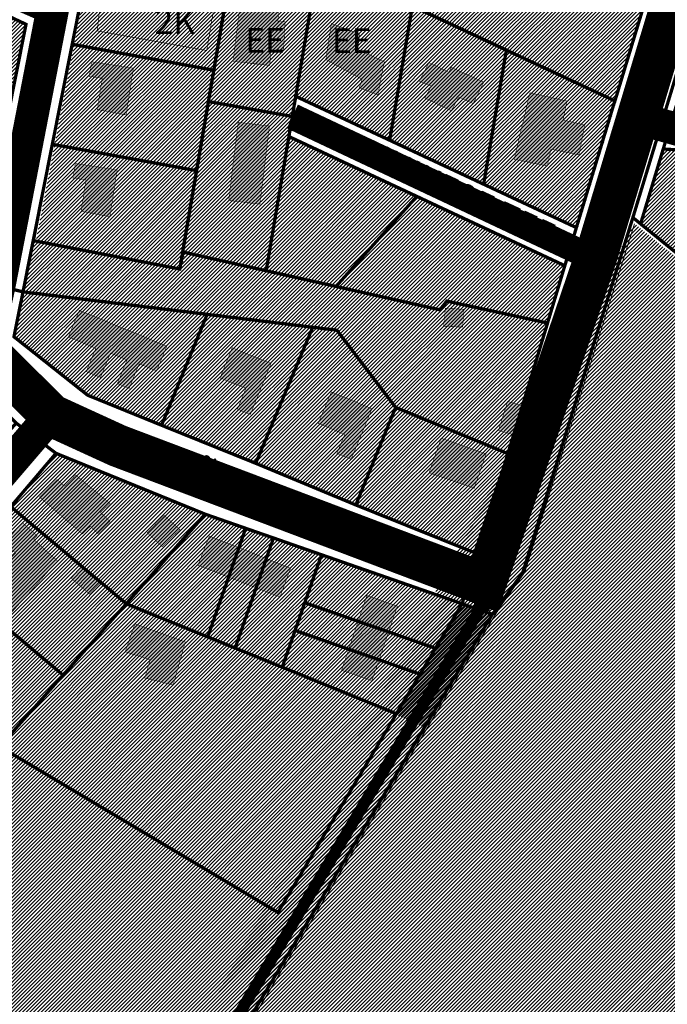
# Model space of a CAD drawing. Units: millimetres. Extents: x 542414 to 565724, y 6581525 to 6597999.
# Drawn here: x 556933 to 557130, y 6583313 to 6583613 of the extents above; entities that cross this region are included whole.
import ezdxf

# ---------------------------------------------------------------- set-up
doc = ezdxf.new("R2010")
doc.units = ezdxf.units.MM
doc.linetypes.add('DASHDOT', pattern=[1, 0.5, -0.25, 0, -0.25])
for name, color, linetype, lineweight in [('AR tekst 2 (tugipl.)', 7, 'Continuous', 0), ('Level 1', 24, 'Continuous', 0), ('OPT-asf-olol', 9, 'Continuous', 9), ('OPT-hoonestalakontuur', 7, 'Continuous', 9), ('OPT-kontakt-maatulundusmaa', 64, 'Continuous', 15), ('OPT-kontakt-tootmismaa', 191, 'Continuous', 9), ('OPT-kontakt-transp', 7, 'Continuous', 9), ('OPT-kontakt-yldmaa', 133, 'Continuous', 15), ('OPT-kontaktv-elamumaa', 2, 'Continuous', 15), ('OPT-ol-h-varv-tugi', 35, 'Continuous', 0), ('OPT-tee kontuurjoon', 7, 'Continuous', 9)]:
    doc.layers.add(name, color=color, linetype=linetype, lineweight=lineweight)
pattern_1 = [(45, (11574.4285, -115.9939), (-0.56126600757, 0.56126600757), [])]
pattern_2 = [(45, (556681.1585, 6583052.8761), (-0.561266, 0.561266), [])]

msp = doc.modelspace()

# ---------------------------------------------------------------- hatches: boundary and pattern name
at = {"layer": 'OPT-kontakt-maatulundusmaa', "lineweight": 15}
h = msp.add_hatch(dxfattribs=at)
h.set_pattern_fill('ANSI31', color=256, scale=0.25)
h.set_pattern_definition(pattern_1)
h.paths.add_polyline_path([(556856.84, 6583063.46), (556983.24, 6583273.96), (557079.04, 6583433.6), (557086.82, 6583444.53), (557120.31, 6583550.86), (557246.66, 6583448.62), (556930.33, 6582925.67), (556635.52, 6582885.75), (556698.87, 6583044.57)])
edge = h.paths.add_edge_path(flags=17)
edge.add_line((556856.84, 6583063.46), (556983.24, 6583273.96))
edge.add_line((556983.24, 6583273.96), (557079.04, 6583433.6))
edge.add_line((557079.04, 6583433.6), (557086.82, 6583444.53))
edge.add_line((557086.82, 6583444.53), (557120.31, 6583550.86))
h = msp.add_hatch(dxfattribs=at)
h.set_pattern_fill('ANSI31', color=256, scale=0.25, style=0)
h.set_pattern_definition(pattern_1)
h.paths.add_polyline_path([(556794.4, 6583165.43), (556956.55, 6583289.71), (556982.01, 6583274.15), (557020.17, 6583337.6), (557056.53, 6583397.26), (556965.21, 6583434.91), (556926.58, 6583391.39), (556870.13, 6583327.48), (556855.13, 6583312.43), (556758.83, 6583267.56)])
at = {"layer": 'OPT-kontakt-maatulundusmaa'}
h = msp.add_hatch(dxfattribs=at)
h.set_pattern_fill('ANSI31', color=256, scale=0.25)
edge = h.paths.add_edge_path()
edge.add_line((557047.57, 6583401.6), (557067.39, 6583434.76))
edge.add_line((557067.39, 6583434.76), (557076.81, 6583431.5))
edge.add_line((557076.81, 6583431.5), (557056.28, 6583397.15))
edge.add_line((557056.28, 6583397.15), (557047.43, 6583401.13))
at = {"layer": 'OPT-kontakt-tootmismaa', "lineweight": 15}
h = msp.add_hatch(dxfattribs=at)
h.set_pattern_fill('ANSI31', color=256, scale=0.25, style=0)
h.set_pattern_definition(pattern_1)
h.paths.add_polyline_path([(557111.84, 6583799.23), (556999.57, 6583642.06), (557114.32, 6583588.35), (557132.49, 6583648.3), (557137.17, 6583646.79), (557140.04, 6583656.86), (557135.35, 6583658.31), (557166.58, 6583760.93)])
h = msp.add_hatch(dxfattribs=at)
h.set_pattern_fill('ANSI31', color=256, scale=0.25, style=0)
h.set_pattern_definition(pattern_1)
h.paths.add_polyline_path([(557081.66, 6583480.72), (557093.76, 6583520.57), (557063.03, 6583527.26), (557060.89, 6583524.61), (556982.41, 6583542.25), (556981.56, 6583537.05), (556936.83, 6583545.73), (556933.72, 6583530.08), (557029.48, 6583518.38), (557047.42, 6583494.81)])
at = {"layer": 'OPT-kontakt-yldmaa', "lineweight": 15}
h = msp.add_hatch(dxfattribs=at)
h.set_pattern_fill('ANSI31', color=256, scale=0.25, style=0)
h.set_pattern_definition(pattern_1)
h.paths.add_polyline_path([(557093.77, 6583520.57), (557099.03, 6583538.07), (557053.88, 6583559.21), (557029.22, 6583531.73), (557060.89, 6583524.61), (557063.03, 6583527.26)])
at = {"layer": 'OPT-kontaktv-elamumaa', "lineweight": 15}
h = msp.add_hatch(dxfattribs=at)
h.set_pattern_fill('ANSI31', color=256, scale=0.25, style=0)
h.set_pattern_definition(pattern_2)
h.paths.add_polyline_path([(557103.03, 6583549.89), (557114.77, 6583588.57), (557000.26, 6583642.42), (556856.51, 6583708.87), (556760.84, 6583787.3), (556731.75, 6583759.45), (556833.06, 6583676.36), (556952.21, 6583620.58), (556937.71, 6583545.86), (556982.04, 6583537.26), (556983.2, 6583542.4), (557029.7, 6583531.94), (557054.36, 6583559.42), (557015.33, 6583577.69), (557017.41, 6583589.96)])
h = msp.add_hatch(dxfattribs=at)
h.set_pattern_fill('ANSI31', color=256, scale=0.25, style=0)
h.set_pattern_definition(pattern_2)
h.paths.add_polyline_path([(556934.65, 6583611.72), (556929.92, 6583589.3), (556886.16, 6583598.53), (556855.18, 6583613.03), (556834.94, 6583585.72), (556863.47, 6583564.37), (556859.53, 6583548.47), (556836.32, 6583518.23), (556766.1, 6583571.58), (556736.25, 6583545.45), (556769.94, 6583447.38), (556705.83, 6583426.85), (556671.76, 6583522.17), (556767.98, 6583617.88), (556635.33, 6583671.88), (556717.23, 6583745.54), (556724.7, 6583745.82), (556771.32, 6583707.3), (556771.57, 6583700.66), (556735.91, 6583666.51), (556745.23, 6583658.81), (556780.88, 6583692.96), (556788.35, 6583693.23), (556838.04, 6583652.18), (556801.98, 6583610.82), (556811.56, 6583603.54), (556852.29, 6583650.27)])
h = msp.add_hatch(dxfattribs=at)
h.set_pattern_fill('ANSI31', color=256, scale=0.25, style=0)
h.set_pattern_definition(pattern_1)
h.paths.add_polyline_path([(557456.54, 6583561.95), (557419.47, 6583586.75), (557385.21, 6583607.95), (557379.45, 6583604.1), (557286.08, 6583484.47), (557289.16, 6583481.97), (557281.58, 6583472.65), (557169.25, 6583563.86), (557139.77, 6583573), (557129.05, 6583573.68), (557122.14, 6583550.83), (557247.93, 6583448.5), (557286.63, 6583417), (557406.78, 6583316.89), (557428.51, 6583344.24), (557350.08, 6583409.65), (557341.84, 6583399.12), (557333.96, 6583405.28)])
h = msp.add_hatch(dxfattribs=at)
h.set_pattern_fill('ANSI31', color=256, scale=0.25, style=0)
h.set_pattern_definition(pattern_1)
h.paths.add_polyline_path([(557081.66, 6583480.72), (557072.34, 6583450.15), (556953.43, 6583498.56), (556930.96, 6583516.38), (556933.72, 6583530.08), (557029.48, 6583518.38), (557047.42, 6583494.81)])
h = msp.add_hatch(dxfattribs=at)
h.set_pattern_fill('ANSI31', color=256, scale=0.25, style=0)
h.set_pattern_definition(pattern_1)
h.paths.add_polyline_path([(556742.23, 6583315.6), (556828.96, 6583347.04), (556874.03, 6583398.25), (556892.95, 6583420.04), (556911.39, 6583442.29), (556943.79, 6583480.82), (556989.38, 6583462.22), (557067.69, 6583434.91), (557047.64, 6583401.36), (556965.27, 6583434.89), (556926.63, 6583391.35), (556870.13, 6583327.48), (556855.13, 6583312.43), (556789.95, 6583282.09), (556758.83, 6583267.56)])
at = {"layer": 'OPT-ol-h-varv-tugi'}
for points in [[(556997.84, 6583600.4), (557000.13, 6583619.39), (557011.92, 6583618.34), (557011.5, 6583612.64), (557013.71, 6583612.49), (557013.22, 6583603.84), (557009.47, 6583604.14), (557008.98, 6583599.18)], [(557026.11, 6583600.96), (557027.8, 6583611.97), (557036.39, 6583608.8), (557035.91, 6583604.07), (557043.97, 6583600.28), (557042.01, 6583590.21), (557036.32, 6583592.31), (557037.14, 6583594.94)], [(556956.4, 6583585.7), (556957.87, 6583595.24), (556953.94, 6583595.85), (556954.63, 6583600.3), (556967.41, 6583598.33), (556965.2, 6583584.05)], [(557054.59, 6583594.37), (557057.58, 6583600.03), (557063.65, 6583597.12), (557064.4, 6583598.58), (557074.3, 6583594.07), (557071.07, 6583587.51), (557066.7, 6583589.5), (557064.4, 6583585.33), (557056.3, 6583589.23), (557058.27, 6583592.84)], [(557083.56, 6583570.54), (557088.38, 6583590.81), (557099.68, 6583588.31), (557098.52, 6583582.5), (557105.17, 6583581.01), (557103.34, 6583571.87), (557094.78, 6583573.62), (557093.7, 6583568.47)], [(557006.02, 6583556.83), (557008.91, 6583580.67), (556999.37, 6583581.83), (556996.48, 6583557.98)], [(556951.44, 6583554.67), (556952.91, 6583564.21), (556948.98, 6583564.82), (556949.67, 6583569.27), (556962.45, 6583567.3), (556960.25, 6583553.01)], [(557062.04, 6583519.59), (557062.55, 6583525.08), (557068.28, 6583524.75), (557067.83, 6583519.31)], [(556947.57, 6583516.29), (556950.9, 6583524.44), (556977.6, 6583513.52), (556974.5, 6583505.94), (556969.18, 6583508.12), (556966.11, 6583500.61), (556962.5, 6583502.09), (556965.46, 6583509.31), (556960.42, 6583511.37), (556957.39, 6583503.96), (556953.01, 6583505.75), (556955.92, 6583512.87)], [(556993.83, 6583503.83), (556997.55, 6583513.03), (557009.39, 6583508.24), (557003.1, 6583492.68), (556999.15, 6583494.28), (557001.72, 6583500.65)], [(557023.78, 6583489.96), (557027.8, 6583499.55), (557040.21, 6583494.42), (557033.83, 6583478.98), (557029.47, 6583480.78), (557031.86, 6583486.58)], [(557083.41, 6583486.48), (557078.77, 6583487.78), (557081.58, 6583496.68), (557086.09, 6583495.31)], [(557057.61, 6583474.89), (557061.27, 6583485.43), (557075.03, 6583480.66), (557071.37, 6583470.12)], [(556938.76, 6583467.46), (556944.09, 6583472.84), (556946.46, 6583470.77), (556949.78, 6583474.21), (556960.3, 6583465.48), (556957.4, 6583462.8), (556960.27, 6583460.05), (556956.56, 6583456.31), (556954.28, 6583458.54), (556951.86, 6583456.2)], [(556971.61, 6583456.59), (556976.78, 6583461.9), (556981.59, 6583457.56), (556976.23, 6583452.31)], [(556923.6, 6583441.99), (556931.47, 6583450.36), (556928.15, 6583453.4), (556933.52, 6583459.66), (556938.04, 6583455.71), (556937.01, 6583454.59), (556940.69, 6583451.16), (556944.25, 6583447.99), (556929.94, 6583431.85), (556927.3, 6583434.2), (556929.5, 6583436.69)], [(556987.06, 6583446.64), (556990.59, 6583455.57), (557015.38, 6583445.78), (557012.15, 6583436.97)], [(556948.45, 6583442.7), (556951.72, 6583446.26), (556957.42, 6583441.47), (556954.01, 6583437.86)], [(557030.9, 6583414.58), (557038.63, 6583437.45), (557047.96, 6583434.18), (557040.19, 6583411.43)], [(556964.9, 6583420.26), (556967.86, 6583428.82), (556983.24, 6583423.25), (556979.55, 6583410.12), (556970.87, 6583412.26), (556972.49, 6583417.79)]]:
    msp.add_hatch(color=256, dxfattribs=at).paths.add_polyline_path(points)

# ---------------------------------------------------------------- linework, layer by layer
at = {"layer": 'Level 1', "linetype": 'Continuous', "lineweight": 0, "const_width": 1, "flags": 128}
for points in [[(557111.84, 6583799.23), (556999.57, 6583642.06), (557114.32, 6583588.35), (557132.49, 6583648.3), (557137.17, 6583646.79), (557140.04, 6583656.86), (557135.35, 6583658.31), (557166.58, 6583760.93)], [(557175.25, 6583735.09), (557119.79, 6583552.75), (557122.14, 6583550.83), (557129.05, 6583573.68), (557133.3, 6583587.74), (557142.11, 6583616.41), (557150.92, 6583644.61), (557159.38, 6583673.04), (557169.47, 6583708.15), (557176.68, 6583734.7)], [(556858.75, 6583663.81), (556859.78, 6583646.77), (556899.88, 6583628), (556934.65, 6583611.72), (556930.19, 6583589.25), (556919.15, 6583533.69), (556933.72, 6583530.08), (556935.68, 6583539.92), (556941.92, 6583571.31), (556947.96, 6583601.71), (556951.65, 6583620.32), (556934.49, 6583628.36), (556906.87, 6583641.29), (556879.24, 6583654.22)], [(556951.65, 6583620.32), (556948.73, 6583605.63), (556991.96, 6583597.71), (556999.57, 6583642.06), (556990.66, 6583646.23)], [(556999.53, 6583642.06), (556991.92, 6583597.71), (556990.28, 6583588.16), (557015.89, 6583583.61), (557016.93, 6583589.75), (557023.86, 6583630.68)], [(557023.86, 6583630.68), (557016.93, 6583589.75), (557045.59, 6583576.34), (557052.52, 6583617.26)], [(556899.88, 6583628), (556886.16, 6583598.53), (556930.19, 6583589.25), (556934.65, 6583611.72)], [(557052.52, 6583617.26), (557045.59, 6583576.34), (557074.26, 6583562.92), (557081.19, 6583603.84)], [(556948.73, 6583605.63), (556942.67, 6583575.12), (556986.71, 6583567.07), (556991.96, 6583597.71)], [(557081.19, 6583603.84), (557074.26, 6583562.92), (557102.55, 6583549.68), (557114.28, 6583588.35)], [(556990.28, 6583588.16), (556986.67, 6583567.08), (556982.41, 6583542.25), (557007.92, 6583536.52), (557014.85, 6583577.48), (557015.89, 6583583.61)], [(557016.93, 6583589.75), (557015.89, 6583583.61), (557014.85, 6583577.48), (557053.88, 6583559.21), (557099.03, 6583538.07), (557102.55, 6583549.68), (557074.26, 6583562.92), (557045.59, 6583576.34)], [(556942.67, 6583575.12), (556936.84, 6583545.73), (556981.56, 6583537.05), (556982.45, 6583542.25), (556986.71, 6583567.07)], [(557014.85, 6583577.48), (557007.92, 6583536.52), (557029.22, 6583531.73), (557053.88, 6583559.21)], [(557129.05, 6583573.68), (557122.14, 6583550.83), (557148.72, 6583529.21), (557174.26, 6583559.79), (557169.25, 6583563.86), (557139.77, 6583573)], [(557053.88, 6583559.21), (557029.22, 6583531.73), (557060.89, 6583524.61), (557063.01, 6583527.25), (557093.76, 6583520.57), (557099.03, 6583538.07)], [(556553.87, 6582921.22), (556564.2, 6582875), (556842.71, 6582912.92), (556930.81, 6582924.92), (557247.92, 6583448.49), (557119.79, 6583552.75), (557086.17, 6583444.34), (557076.94, 6583431.69), (556856.11, 6583064.17), (556903.53, 6582965.6), (556662.44, 6582938.52), (556552.77, 6582926.19)], [(556859.78, 6583548.41), (556864.75, 6583534.95), (556882.77, 6583524.31), (556886.42, 6583534.68), (556893.57, 6583532.16), (556900.8, 6583520.52), (556931.63, 6583490.05), (556943.79, 6583480.82), (556989.36, 6583462.23), (557067.69, 6583434.91), (557072.34, 6583450.15), (557035.26, 6583465.06), (557004.72, 6583477.77), (556976, 6583489.37), (556953.43, 6583498.56), (556930.96, 6583516.38), (556933.72, 6583530.08), (556919.15, 6583533.69)], [(556936.84, 6583545.73), (556933.72, 6583530.08), (556989.91, 6583523.22), (557022.12, 6583519.28), (557029.48, 6583518.38), (557047.42, 6583494.82), (557081.66, 6583480.72), (557093.77, 6583520.57), (557063.03, 6583527.26), (557060.91, 6583524.61), (556982.45, 6583542.25), (556981.56, 6583537.05)], [(556989.91, 6583523.22), (556933.72, 6583530.08), (556930.96, 6583516.38), (556953.43, 6583498.56), (556976, 6583489.37)], [(557022.12, 6583519.28), (556989.91, 6583523.22), (556976, 6583489.37), (557004.72, 6583477.77)], [(557029.48, 6583518.38), (557022.12, 6583519.28), (557004.72, 6583477.77), (557035.26, 6583465.06), (557047.41, 6583494.82)], [(557081.66, 6583480.72), (557047.41, 6583494.82), (557035.26, 6583465.06), (557072.34, 6583450.15)], [(556740.48, 6583330.83), (556742.23, 6583315.6), (556773.93, 6583326.98), (556799.13, 6583336.18), (556825.34, 6583345.47), (556828.96, 6583347.04), (556836.57, 6583355.72), (556855.65, 6583377.5), (556874.03, 6583398.25), (556892.97, 6583420.07), (556911.39, 6583442.29), (556929.98, 6583464.53), (556943.79, 6583480.82), (556931.63, 6583490.05), (556909.04, 6583463.91), (556888.73, 6583440.43), (556869.48, 6583417.99), (556848.42, 6583393.57), (556826.29, 6583367.92), (556818.23, 6583358.25), (556781.95, 6583345.61)], [(556943.79, 6583480.82), (556929.98, 6583464.53), (556965.24, 6583434.91), (556989.36, 6583462.23)], [(556929.98, 6583464.53), (556911.39, 6583442.29), (556945.94, 6583413.14), (556965.24, 6583434.91)], [(556989.27, 6583462.26), (556965.21, 6583434.91), (556990.08, 6583424.8), (557001.66, 6583457.93)], [(557001.66, 6583457.93), (556990.08, 6583424.8), (556998.45, 6583421.4), (557010.15, 6583454.99)], [(557010.15, 6583454.99), (556998.45, 6583421.4), (557012.81, 6583415.56), (557016.73, 6583426.76), (557019.68, 6583435.23), (557024.8, 6583449.86)], [(557024.8, 6583449.86), (557019.68, 6583435.23), (557059.59, 6583421.32), (557067.7, 6583434.91)], [(556911.39, 6583442.29), (556892.97, 6583420.07), (556926.63, 6583391.35), (556945.94, 6583413.14)], [(556789.2, 6583179.68), (556795.07, 6583162.68), (556740.36, 6583136.13), (556734.16, 6583116.88), (556711.44, 6583084.22), (556697.66, 6583045.46), (556701.88, 6583045.96), (556856.11, 6583064.17), (557076.94, 6583431.69), (557067.69, 6583434.91), (557047.67, 6583401.35), (557011.5, 6583340.72), (556926.63, 6583391.35), (556907.47, 6583369.71), (556889.09, 6583349.05), (556870.13, 6583327.48), (556913.01, 6583274.55), (556818.49, 6583202.13)], [(557019.68, 6583435.23), (557016.73, 6583426.76), (557054.88, 6583413.43), (557059.59, 6583421.32)], [(557016.73, 6583426.76), (557012.81, 6583415.56), (557047.64, 6583401.36), (557054.88, 6583413.43)]]:
    msp.add_lwpolyline(points, close=True, dxfattribs=at)
at = {"layer": 'Level 1', "lineweight": 13, "ltscale": 4, "const_width": 0.5}
msp.add_lwpolyline([(557067.69, 6583434.91), (557076.94, 6583431.69), (557041.42, 6583372.57), (557024.17, 6583343.86), (557016.07, 6583330.39), (557008.33, 6583317.5), (556988.16, 6583283.93), (556982.71, 6583274.86)], dxfattribs=at)
at = {"layer": 'OPT-asf-olol', "ltscale": 1000}
for points, const_width in [([(556862.26, 6583541.68), (556872.9, 6583538.58), (556897.34, 6583530.48), (556911.82, 6583522.49), (556928.3, 6583506.42), (556942.31, 6583492.45), (556962.66, 6583483.13), (557074.6, 6583440.84), (557108.58, 6583541.05), (557176.5, 6583766.38)], 13), ([(556921.71, 6583510.06), (556926.43, 6583531.88), (556942.82, 6583616.53), (556844.4, 6583659.46), (556718.48, 6583760.36)], 10), ([(557120.13, 6583583.35), (557174.92, 6583568.07), (557285.22, 6583477.43)], 10), ([(557015.89, 6583583.61), (557106.97, 6583540.65)], 8), ([(556734.28, 6583320.55), (556823.05, 6583353.19), (556942.31, 6583492.45)], 10), ([(557074.6, 6583440.84), (557073.57, 6583432.96)], 5), ([(557058.33, 6583023.1), (556993.31, 6583073.42), (556969.71, 6583090.38), (556937.14, 6583091.79), (556910.79, 6583115.88), (556897.87, 6583133.67), (556897.2, 6583137.98), (556898.62, 6583141.27), (556902.14, 6583146.64), (556906.9, 6583153.76), (557073.48, 6583433.88)], 3.5)]:
    msp.add_lwpolyline(points, dxfattribs=dict(at, const_width=const_width))
at = {"layer": 'OPT-hoonestalakontuur', "linetype": 'DASHDOT', "ltscale": 2, "const_width": 0.2}
msp.add_lwpolyline([(556957.27, 6583617.83), (556956.35, 6583609.71), (556989.78, 6583603.71), (556995.68, 6583639.16), (556992.72, 6583640.68)], close=True, dxfattribs=at)
at = {"layer": 'OPT-kontakt-maatulundusmaa'}
msp.add_lwpolyline([(556673.8, 6582980.02), (556697.66, 6583045.46), (556711.44, 6583084.22), (556734.16, 6583116.88), (556740.36, 6583136.13), (556795.07, 6583162.68), (556789.2, 6583179.68), (556758.83, 6583267.56), (556789.95, 6583282.09), (556855.13, 6583312.43), (556870.13, 6583327.48), (556926.58, 6583391.29), (556965.27, 6583434.88), (557047.64, 6583401.36), (557067.69, 6583434.91), (557076.94, 6583431.69), (557086.17, 6583444.34), (557119.79, 6583552.75), (557247.93, 6583448.5), (556930.81, 6582924.92)], dxfattribs=at)
at = {"layer": 'OPT-kontakt-maatulundusmaa', "lineweight": 0}
msp.add_lwpolyline([(556856.84, 6583063.46), (556983.24, 6583273.96), (557079.04, 6583433.6), (557079.04, 6583433.6), (557079.04, 6583433.6), (557086.82, 6583444.53), (557120.31, 6583550.86)], dxfattribs=at)
at = {"layer": 'OPT-kontakt-tootmismaa'}
msp.add_lwpolyline([(557081.66, 6583480.72), (557093.76, 6583520.57), (557063.03, 6583527.26), (557060.89, 6583524.61), (556982.41, 6583542.25), (556981.56, 6583537.05), (556936.83, 6583545.73), (556933.72, 6583530.08), (557029.48, 6583518.38), (557047.42, 6583494.81)], close=True, dxfattribs=at)
at = {"layer": 'OPT-kontakt-transp'}
msp.add_lwpolyline([(556951.65, 6583620.32), (556933.72, 6583530.08), (556919.15, 6583533.69), (556934.65, 6583611.72), (556852.29, 6583650.27), (556811.56, 6583603.54), (556801.98, 6583610.82), (556838.04, 6583652.18)], dxfattribs=at)
at = {"layer": 'OPT-kontakt-yldmaa'}
msp.add_lwpolyline([(557093.77, 6583520.57), (557099.03, 6583538.07), (557053.88, 6583559.21), (557029.22, 6583531.73), (557060.89, 6583524.61), (557063.03, 6583527.26)], close=True, dxfattribs=at)
at = {"layer": 'OPT-kontaktv-elamumaa'}
for points in [[(557102.55, 6583549.68), (557114.28, 6583588.36), (556999.78, 6583642.21), (556856.03, 6583708.66), (556786.29, 6583766.27), (556760.82, 6583735.43), (556832.58, 6583676.15), (556951.73, 6583620.37), (556937.23, 6583545.65), (556981.56, 6583537.05), (556982.71, 6583542.19), (557029.22, 6583531.73), (557053.88, 6583559.21), (557014.85, 6583577.48), (557016.93, 6583589.75)], [(557456.54, 6583561.95), (557419.47, 6583586.75), (557385.21, 6583607.95), (557379.45, 6583604.1), (557286.08, 6583484.47), (557289.16, 6583481.97), (557281.58, 6583472.65), (557169.25, 6583563.86), (557139.77, 6583573), (557129.05, 6583573.68), (557122.14, 6583550.83), (557247.93, 6583448.5), (557286.63, 6583417), (557406.78, 6583316.89), (557428.51, 6583344.24), (557350.08, 6583409.65), (557341.84, 6583399.12), (557333.96, 6583405.28)], [(557081.66, 6583480.72), (557072.34, 6583450.15), (556953.43, 6583498.56), (556930.96, 6583516.38), (556933.72, 6583530.08), (557029.48, 6583518.38), (557047.42, 6583494.81)], [(556742.23, 6583315.6), (556828.96, 6583347.04), (556874.03, 6583398.25), (556892.95, 6583420.04), (556911.39, 6583442.29), (556943.79, 6583480.82), (556989.38, 6583462.22), (557067.69, 6583434.91), (557047.64, 6583401.36), (556965.27, 6583434.89), (556926.63, 6583391.35), (556870.13, 6583327.48), (556855.13, 6583312.43), (556789.95, 6583282.09), (556758.83, 6583267.56)]]:
    msp.add_lwpolyline(points, close=True, dxfattribs=at)
msp.add_lwpolyline([(556838.04, 6583652.18), (556801.98, 6583610.82), (556811.56, 6583603.54), (556852.29, 6583650.27), (556934.65, 6583611.72), (556929.92, 6583589.3), (556886.16, 6583598.53), (556855.18, 6583613.03), (556834.94, 6583585.72), (556863.47, 6583564.37), (556859.53, 6583548.47), (556836.32, 6583518.23), (556766.1, 6583571.58), (556736.25, 6583545.45), (556769.94, 6583447.38), (556705.83, 6583426.85), (556671.76, 6583522.17), (556767.98, 6583617.88)], dxfattribs=at)
at = {"layer": 'OPT-tee kontuurjoon', "const_width": 0.15}
for points in [[(556997.84, 6583600.4), (557000.13, 6583619.39), (557011.92, 6583618.34), (557011.5, 6583612.64), (557013.71, 6583612.49), (557013.22, 6583603.84), (557009.47, 6583604.14), (557008.98, 6583599.18)], [(557026.11, 6583600.96), (557027.8, 6583611.97), (557036.39, 6583608.8), (557035.91, 6583604.07), (557043.97, 6583600.28), (557042.01, 6583590.21), (557036.32, 6583592.31), (557037.14, 6583594.94)], [(557054.59, 6583594.37), (557057.58, 6583600.03), (557063.65, 6583597.12), (557064.4, 6583598.58), (557074.3, 6583594.07), (557071.07, 6583587.51), (557066.7, 6583589.5), (557064.4, 6583585.33), (557056.3, 6583589.23), (557058.27, 6583592.84)], [(557083.56, 6583570.54), (557088.38, 6583590.81), (557099.68, 6583588.31), (557098.52, 6583582.5), (557105.17, 6583581.01), (557103.34, 6583571.87), (557094.78, 6583573.62), (557093.7, 6583568.47)], [(557006.02, 6583556.83), (557008.91, 6583580.67), (556999.37, 6583581.83), (556996.48, 6583557.98)], [(557062.04, 6583519.59), (557062.55, 6583525.08), (557068.28, 6583524.75), (557067.83, 6583519.31)], [(557083.41, 6583486.48), (557078.77, 6583487.78), (557081.58, 6583496.68), (557086.09, 6583495.31)], [(556938.76, 6583467.46), (556944.09, 6583472.84), (556946.46, 6583470.77), (556949.78, 6583474.21), (556960.3, 6583465.48), (556957.4, 6583462.8), (556960.27, 6583460.05), (556956.56, 6583456.31), (556954.28, 6583458.54), (556951.86, 6583456.2)], [(556971.61, 6583456.59), (556976.78, 6583461.9), (556981.59, 6583457.56), (556976.23, 6583452.31)], [(556923.6, 6583441.99), (556931.47, 6583450.36), (556928.15, 6583453.4), (556933.52, 6583459.66), (556938.04, 6583455.71), (556937.01, 6583454.59), (556940.69, 6583451.16), (556944.25, 6583447.99), (556929.94, 6583431.85), (556927.3, 6583434.2), (556929.5, 6583436.69)], [(556948.45, 6583442.7), (556951.72, 6583446.26), (556957.42, 6583441.47), (556954.01, 6583437.86)], [(556964.9, 6583420.26), (556967.86, 6583428.82), (556983.24, 6583423.25), (556979.55, 6583410.12), (556970.87, 6583412.26), (556972.49, 6583417.79)]]:
    msp.add_lwpolyline(points, close=True, dxfattribs=at)
for points in [[(556956.4, 6583585.7), (556957.87, 6583595.24), (556953.94, 6583595.85), (556954.63, 6583600.3), (556967.41, 6583598.33), (556965.2, 6583584.05), (556956.4, 6583585.7)], [(556951.44, 6583554.67), (556952.91, 6583564.21), (556948.98, 6583564.82), (556949.67, 6583569.27), (556962.45, 6583567.3), (556960.25, 6583553.01), (556951.44, 6583554.67)], [(556947.57, 6583516.29), (556950.9, 6583524.44), (556977.6, 6583513.52), (556974.5, 6583505.94), (556969.18, 6583508.12), (556966.11, 6583500.61), (556962.5, 6583502.09), (556965.46, 6583509.31), (556960.42, 6583511.37), (556957.39, 6583503.96), (556953.01, 6583505.75), (556955.92, 6583512.87), (556947.57, 6583516.29)], [(556993.83, 6583503.83), (556997.55, 6583513.03), (557009.39, 6583508.24), (557003.1, 6583492.68), (556999.15, 6583494.28), (557001.72, 6583500.65), (556993.83, 6583503.83)], [(557023.78, 6583489.96), (557027.8, 6583499.55), (557040.21, 6583494.42), (557033.83, 6583478.98), (557029.47, 6583480.78), (557031.86, 6583486.58), (557023.78, 6583489.96)], [(557057.61, 6583474.89), (557061.27, 6583485.43), (557075.03, 6583480.66), (557071.37, 6583470.12), (557057.61, 6583474.89)], [(556987.06, 6583446.64), (556990.59, 6583455.57), (557015.38, 6583445.78), (557012.15, 6583436.97), (556987.06, 6583446.64)], [(557030.9, 6583414.58), (557038.63, 6583437.45), (557047.96, 6583434.18), (557040.19, 6583411.43), (557030.9, 6583414.58)]]:
    msp.add_lwpolyline(points, dxfattribs=at)

# ---------------------------------------------------------------- texts
at = {"layer": 'AR tekst 2 (tugipl.)', "char_height": 7.5, "width": 40.8343, "attachment_point": 2}
for s, insert in [('{\\fSwis721 LtEx BT|b0|i0|c0|p34;2K}', (556980.01, 6583616.28)), ('{\\fSwis721 LtEx BT|b0|i0|c0|p34;EE}', (557007.57, 6583610.56)), ('{\\fSwis721 LtEx BT|b0|i0|c0|p34;EE}', (557034.02, 6583610.49))]:
    msp.add_mtext(s, dxfattribs=dict(at, insert=insert))
at = {"layer": 'AR tekst 2 (tugipl.)', "char_height": 7.5, "width": 183.3606, "attachment_point": 2}
for s, insert, rotation in [('{\\fSwis721 LtEx BT|b0|i0|c0|p34;KANNIKESE TEE}', (557062.45, 6583566.24), 335.0343), ('{\\fSwis721 LtEx BT|b0|i0|c0|p34;VÄLJAOTSA TEE}', (557084.18, 6583485.74), 72.2172), ('{\\fSwis721 LtEx BT|b0|i0|c0|p34;LÕUNA TEE}', (557006.87, 6583471.38), 338.6453)]:
    msp.add_mtext(s, dxfattribs=dict(at, insert=insert, rotation=rotation))

doc.saveas('drawing.dxf')
